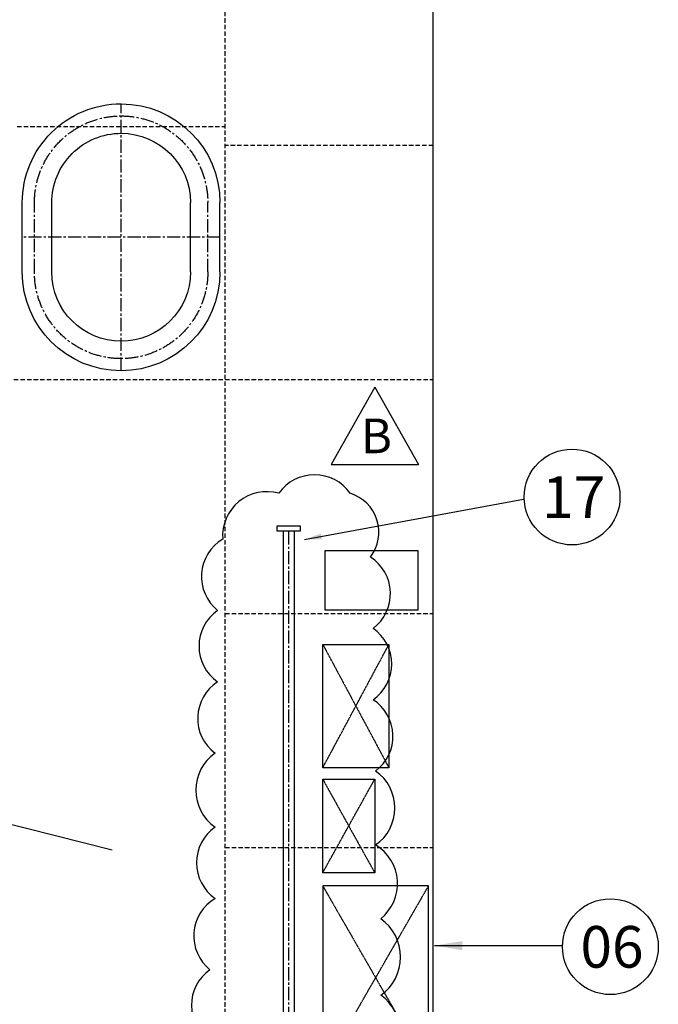
# Model space of a CAD drawing. Extents: x 4335 to 57985, y -28831 to 120155.
# Drawn here: x 28328 to 30169, y -18827 to -15986 of the extents above; entities that cross this region are included whole.
import ezdxf
from ezdxf.enums import TextEntityAlignment as Align

# ---------------------------------------------------------------- set-up
doc = ezdxf.new("R2010")
doc.units = 0
doc.header["$LTSCALE"] = 2
doc.header["$MEASUREMENT"] = 0
for name, pattern in [('CENTER', [0.7, 0.4, -0.1, 0.1, -0.1]), ('CENTER2', [28.575, 19.05, -3.175, 3.175, -3.175]), ('HIDDEN', [9.525, 6.35, -3.175]), ('PHANTOM2', [31.75, 15.875, -3.175, 3.175, -3.175, 3.175, -3.175])]:
    doc.linetypes.add(name, pattern=pattern)
doc.layers.get('0').update_dxf_attribs({"linetype": 'CONTINUOUS'})
for name, color, linetype in [('CENT-1', 4, 'CENTER2'), ('CENT-3', 4, 'PHANTOM2'), ('CONT-2', 2, 'CONTINUOUS'), ('CONT-3', 1, 'CONTINUOUS'), ('HIDD-1', 3, 'HIDDEN'), ('HIDD-2', 2, 'HIDDEN'), ('TEXT-1', 30, 'CONTINUOUS'), ('TEXT-2', 1, 'CONTINUOUS')]:
    doc.layers.add(name, color=color, linetype=linetype)
doc.styles.add('name', font='txt')
doc.styles.add('ROMANC', font='romans.shx', dxfattribs={"bigfont": 'whgtxt.shx'})
doc.styles.get("Standard").update_dxf_attribs({"font": 'ROMANS', "bigfont": 'WHGTXT'})
doc.dimstyles.new('1', dxfattribs={"dimscale": 40, "dimtxt": 2, "dimasz": 2, "dimexe": 0.6, "dimexo": 0.6, "dimgap": 0.6, "dimtad": 1, "dimdec": 0, "dimzin": 12, "dimdsep": 46, "dimtxsty": 'Standard', "dimcen": 2, "dimclrd": 3, "dimclre": 3, "dimclrt": 30, "dimadec": 0, "dimazin": 0, "dimtfac": 1, "dimtdec": 0, "dimtmove": 0, "dimatfit": 3, "dimfxl": 1, "dimtvp": 1, "dimtolj": 1, "dimtzin": 12, "dimarcsym": 0})
doc.dimstyles.new('25', dxfattribs={"dimscale": 25, "dimtxt": 2, "dimasz": 2, "dimexe": 0.6, "dimexo": 0.6, "dimgap": 0.6, "dimtad": 1, "dimdec": 0, "dimzin": 12, "dimdsep": 46, "dimtxsty": 'Standard', "dimcen": 2, "dimclrd": 3, "dimclre": 3, "dimclrt": 30, "dimadec": 0, "dimazin": 0, "dimtfac": 1, "dimtdec": 0, "dimtmove": 0, "dimatfit": 3, "dimfxl": 1, "dimtvp": 1, "dimtolj": 1, "dimtzin": 12, "dimarcsym": 0})

# ---------------------------------------------------------------- blocks, each defined once
blk = doc.blocks.new('M-H1')
at = {"layer": 'CENT-1'}
for p, q in [((0, 285), (0, -285)), ((-100, 250), (100, 250)), ((-385, 0), (385, 0)), ((-100, -250), (100, -250))]:
    blk.add_line(p, q, dxfattribs=at)
for centre, start, end in [((-100, 0), 90, 180), ((100, 0), 0, 90), ((-100, 0), 180, 270), ((100, 0), 270, 0)]:
    blk.add_arc(centre, 250, start, end, dxfattribs=at)
at = {"layer": 'CONT-2'}
for p, q in [((-100, 285), (100, 285)), ((-100, 200), (100, 200)), ((300, 0), (300, 0)), ((-300, 0), (-300, 0)), ((-100, -200), (100, -200)), ((-100, -285), (100, -285))]:
    blk.add_line(p, q, dxfattribs=at)
for centre, radius, start, end in [((-100, 0), 285, 90, 180), ((100, 0), 285, 0, 90), ((-100, 0), 200, 90, 180), ((100, 0), 200, 0, 90), ((-100, 0), 285, 180, 270), ((-100, 0), 200, 180, 270), ((100, 0), 285, 270, 0), ((100, 0), 200, 270, 0)]:
    blk.add_arc(centre, radius, start, end, dxfattribs=at)

msp = doc.modelspace()

# ---------------------------------------------------------------- linework, layer by layer
at = {"layer": 'CENT-1'}
msp.add_line((29103.2, -17462.1), (29103.2, -21301.7), dxfattribs=at)
at = {"layer": 'CENT-3', "linetype": 'ByBlock'}
for p, q in [((29201.6, -17788.2), (29392.6, -17788.2)), ((29201.6, -18144.4), (29201.6, -17788.2)), ((29392.6, -17788.2), (29392.6, -18144.4)), ((29392.6, -18144.4), (29201.6, -18144.4)), ((29201.6, -18177.2), (29351.6, -18177.2)), ((29201.6, -18447.2), (29201.6, -18177.2)), ((29351.6, -18177.2), (29351.6, -18447.2)), ((29351.6, -18447.2), (29201.6, -18447.2)), ((29506.7, -18485.1), (29201.7, -18485.1)), ((29201.7, -18485.1), (29201.7, -19015.1)), ((29506.7, -19015.1), (29506.7, -18485.1))]:
    msp.add_line(p, q, dxfattribs=at)
at = {"layer": 'CENT-3', "linetype": 'CENTER'}
for p, q in [((29201.6, -17788.2), (29392.6, -18144.4)), ((29201.6, -18144.4), (29392.6, -17788.2)), ((29201.6, -18177.2), (29351.6, -18447.2)), ((29201.6, -18447.2), (29351.6, -18177.2)), ((29201.7, -19015.1), (29506.7, -18485.1)), ((29201.7, -18485.1), (29506.7, -19015.1))]:
    msp.add_line(p, q, dxfattribs=at)
at = {"layer": 'CENT-3', "linetype": 'ByBlock'}
msp.add_lwpolyline([(29477.2, -17518.5), (29207.8, -17518.5), (29207.8, -17689), (29477.2, -17689)], close=True, dxfattribs=at)
at = {"layer": 'CONT-2'}
for p, q in [((29087.2, -17462.1), (29087.2, -21301.7)), ((29119.2, -17462.1), (29119.2, -21301.7))]:
    msp.add_line(p, q, dxfattribs=at)
msp.add_lwpolyline([(29368.9, -19013.5, 0.520567), (29368.9, -18800.4, 0.520567), (29368.9, -18579.9, 0.520567), (29354.2, -18366.8, 0.520567), (29354.2, -18153.6, 0.520567), (29346.9, -17947.8, 0.520567), (29346.9, -17742.1, 0.520567), (29339.5, -17536.3, 0.520567), (29280.7, -17352.5, 0.520567), (29074.8, -17352.5, 0.520567), (28913, -17484.8, 0.520567), (28898.3, -17690.6, 0.520567), (28898.3, -17896.4, 0.520567), (28891, -18102.2, 0.520567), (28891, -18315.3, 0.520567), (28891, -18521.1, 0.520567), (28876.3, -18726.9, 0.520567), (28876.3, -18932.7, 0.520567)], format="xyb", dxfattribs=at)
msp.add_lwpolyline([(29070.2, -17446.1), (29136.2, -17446.1), (29136.2, -17462.1), (29070.2, -17462.1)], close=True, dxfattribs=at)
for centre in [(29920.7, -17363.3), (30031.2, -18660.3)]:
    msp.add_circle(centre, 138.2, dxfattribs=at)
at = {"layer": 'CONT-3'}
msp.add_lwpolyline([(29520.1, -28113.7), (29520.1, -14131.6)], dxfattribs=at)
at = {"layer": 'HIDD-1'}
msp.add_line((28320.1, -16294), (28920.1, -16294), dxfattribs=at)
for points in [[(28920.1, -27996.5), (28920.1, -14131.6)], [(29520.1, -16349), (28920.1, -16349)], [(28920.1, -17699), (29520.1, -17699)], [(28920.1, -18374), (29520.1, -18374)]]:
    msp.add_lwpolyline(points, dxfattribs=at)
at = {"layer": 'HIDD-2'}
msp.add_lwpolyline([(27720.1, -17024), (29520.1, -17024)], dxfattribs=at)
at = {"layer": 'TEXT-1'}
for p, q in [((29351.8, -17046.6), (29225.7, -17269.2)), ((29351.8, -17046.6), (29477.9, -17269.2)), ((29225.7, -17269.2), (29477.9, -17269.2))]:
    msp.add_line(p, q, dxfattribs=at)

# ---------------------------------------------------------------- block references
at = {"xscale": -1, "rotation": 270}
msp.add_blockref('M-H1', (28620.1, -16614), dxfattribs=at)

# ---------------------------------------------------------------- texts
at = {"layer": 'TEXT-1', "style": 'name'}
msp.add_text('B', height=100, dxfattribs=at).set_placement((29401.3, -17268), align=Align.BOTTOM_RIGHT)
at = {"layer": 'TEXT-2', "style": 'ROMANC'}
for s, p in [('17', (29925.4, -17423.8)), ('06', (30035.9, -18720.8))]:
    msp.add_text(s, height=120.13, dxfattribs=at).set_placement(p, align=Align.CENTER)

# ---------------------------------------------------------------- leaders
for points, dimstyle in [([(27761.4, -18170), (28594.3, -18381.3)], '25'), ([(29524.3, -18657.3), (29893.3, -18657.3)], '1')]:
    msp.add_leader(points, dimstyle=dimstyle, override={"dimgap": 0.6, "dimtad": 0})
at = {"layer": 'CONT-2'}
msp.add_leader([(29149, -17485.7), (29780.3, -17369.4)], dimstyle='25', override={"dimgap": 0.6, "dimtad": 0}, dxfattribs=at)

doc.saveas('drawing.dxf')
